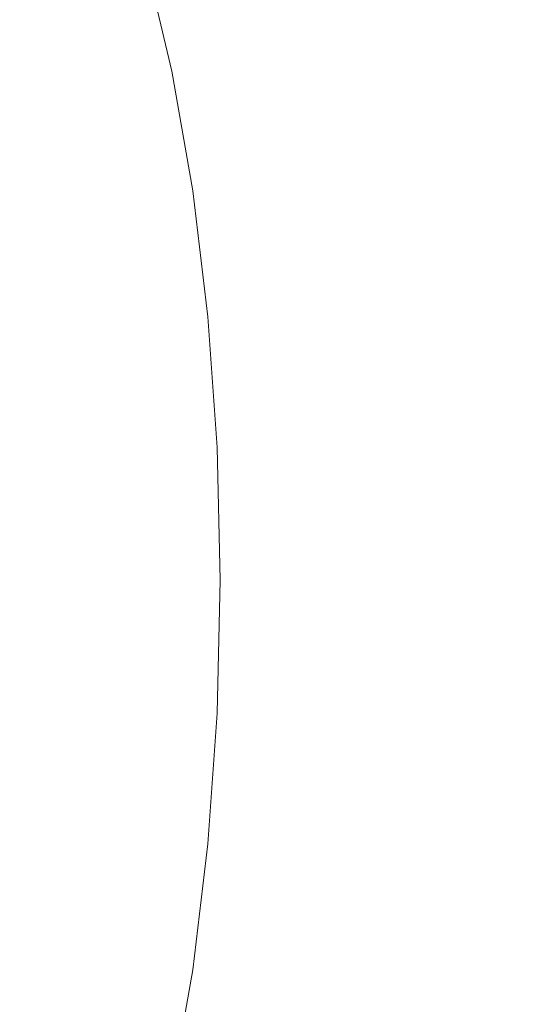
# Model space of a CAD drawing. Extents: x -290 to 1110, y -349 to 351.
# Drawn here: x 1008 to 1024, y -9 to 24 of the extents above; entities that cross this region are included whole.
import ezdxf

# ---------------------------------------------------------------- set-up
doc = ezdxf.new("R2010")
doc.units = 0
doc.header["$LTSCALE"] = 500
doc.header["$MEASUREMENT"] = 0
doc.layers.add('BESCO_AKRYL', color=7, linetype='Continuous')
doc.layers.add('BESCO_CHROM', color=7, linetype='Continuous')

msp = doc.modelspace()

# ---------------------------------------------------------------- linework, layer by layer
at = {"layer": 'BESCO_AKRYL', "lineweight": 0, "invisible_edges": 15}
for points in [[(1034.327, 44.622, 59.928), (922.734, 28.532, -291.851), (923.795, 19.462, -291.858), (1036.639, 22.925, 59.924)], [(1036.639, 22.925, 59.924), (923.795, 19.462, -291.858), (924.444, 10.318, -291.863), (1037.224, 12.037, 59.922)], [(1037.224, 12.037, 59.922), (924.444, 10.318, -291.863), (924.663, 1.137, -291.865), (1037.42, 1.138, 59.922)], [(1037.42, 1.138, 59.922), (924.663, 1.137, -291.865), (924.444, -8.043, -291.863), (1037.224, -9.761, 59.922)], [(1037.224, -9.761, 59.922), (924.444, -8.043, -291.863), (923.795, -17.185, -291.858), (1036.639, -20.649, 59.924)]]:
    msp.add_3dface(points, dxfattribs=at)
at = {"layer": 'BESCO_CHROM', "lineweight": 0}
for points, invisible_edges in [([(1016.14, 5.498, 7.654), (1014.88, 32.393, 4.345), (1016.14, 37.643, 7.654), (1016.14, 5.498, 7.654)], 15), ([(1017.4, 32.393, 10.963), (1016.14, 5.498, 7.654), (1016.14, 37.643, 7.654), (1017.4, 32.393, 10.963)], 15), ([(1016.14, 5.498, 7.654), (1012.445, 30.56, -2.048), (1013.179, 36.548, -0.121), (1016.14, 5.498, 7.654)], 15), ([(1014.88, 32.393, 4.345), (1016.14, 5.498, 7.654), (1013.179, 36.548, -0.121), (1014.88, 32.393, 4.345)], 15), ([(1019.834, 30.56, 17.355), (1016.14, 5.498, 7.654), (1019.101, 36.548, 15.429), (1019.834, 30.56, 17.355)], 15), ([(1016.14, 5.498, 7.654), (1017.4, 32.393, 10.963), (1019.101, 36.548, 15.429), (1016.14, 5.498, 7.654)], 15), ([(1016.14, 5.498, 7.654), (1010.263, 27.02, -7.779), (1010.42, 33.337, -7.367), (1016.14, 5.498, 7.654)], 15), ([(1012.445, 30.56, -2.048), (1016.14, 5.498, 7.654), (1010.42, 33.337, -7.367), (1012.445, 30.56, -2.048)], 15), ([(1022.017, 27.02, 23.087), (1016.14, 5.498, 7.654), (1021.859, 33.337, 22.674), (1022.017, 27.02, 23.087)], 15), ([(1016.14, 5.498, 7.654), (1019.834, 30.56, 17.355), (1021.859, 33.337, 22.674), (1016.14, 5.498, 7.654)], 15), ([(1008.481, 22.012, -12.459), (1005.762, 27.874, -19.598), (1008.051, 28.228, -13.588), (1008.481, 22.012, -12.459)], 15), ([(1010.263, 27.02, -7.779), (1016.14, 5.498, 7.654), (1008.051, 28.228, -13.588), (1010.263, 27.02, -7.779)], 15), ([(1016.14, 5.498, 7.654), (1008.481, 22.012, -12.459), (1008.051, 28.228, -13.588), (1016.14, 5.498, 7.654)], 15), ([(1023.799, 22.012, 27.766), (1016.14, 5.498, 7.654), (1024.229, 28.228, 28.896), (1023.799, 22.012, 27.766)], 15), ([(1016.14, 5.498, 7.654), (1022.017, 27.02, 23.087), (1024.229, 28.228, 28.896), (1016.14, 5.498, 7.654)], 15), ([(1023.847, 28.085, 36.216), (1019.358, 27.586, 37.23), (1024.807, 24.05, 38.737), (1023.847, 28.085, 36.216)], 15), ([(1026.517, 27.874, 34.905), (1023.799, 22.012, 27.766), (1024.229, 28.228, 28.896), (1026.517, 27.874, 34.905)], 15), ([(1025.912, 28.315, 35.75), (1023.847, 28.085, 36.216), (1024.807, 24.05, 38.737), (1025.912, 28.315, 35.75)], 15), ([(1005.762, 27.874, -19.598), (1008.481, 22.012, -12.459), (1006.233, 21.571, -18.362), (1005.762, 27.874, -19.598)], 15), ([(1023.799, 22.012, 27.766), (1026.517, 27.874, 34.905), (1026.047, 21.571, 33.67), (1023.799, 22.012, 27.766)], 15), ([(1019.358, 27.586, 37.23), (1014.987, 27.1, 38.217), (1015.906, 23.242, 40.628), (1019.358, 27.586, 37.23)], 15), ([(1020.297, 23.641, 39.695), (1019.358, 27.586, 37.23), (1015.906, 23.242, 40.628), (1020.297, 23.641, 39.695)], 15), ([(1019.358, 27.586, 37.23), (1020.297, 23.641, 39.695), (1024.807, 24.05, 38.737), (1019.358, 27.586, 37.23)], 15), ([(1014.987, 27.1, 38.217), (1013.276, 26.91, 38.603), (1015.906, 23.242, 40.628), (1014.987, 27.1, 38.217)], 15), ([(1012.361, 26.731, 38.702), (1012.141, 26.629, 38.643), (1013.264, 22.938, 41.071), (1012.361, 26.731, 38.702)], 15), ([(1012.619, 26.806, 38.708), (1012.361, 26.731, 38.702), (1013.264, 22.938, 41.071), (1012.619, 26.806, 38.708)], 15), ([(1012.921, 26.863, 38.673), (1012.619, 26.806, 38.708), (1013.829, 23.047, 41.057), (1012.921, 26.863, 38.673)], 15), ([(1012.619, 26.806, 38.708), (1013.524, 23, 41.087), (1013.829, 23.047, 41.057), (1012.619, 26.806, 38.708)], 15), ([(1013.524, 23, 41.087), (1012.619, 26.806, 38.708), (1013.264, 22.938, 41.071), (1013.524, 23, 41.087)], 15), ([(1013.276, 26.91, 38.603), (1012.921, 26.863, 38.673), (1013.829, 23.047, 41.057), (1013.276, 26.91, 38.603)], 15), ([(1014.186, 23.085, 40.993), (1013.276, 26.91, 38.603), (1013.829, 23.047, 41.057), (1014.186, 23.085, 40.993)], 15), ([(1013.276, 26.91, 38.603), (1014.186, 23.085, 40.993), (1015.906, 23.242, 40.628), (1013.276, 26.91, 38.603)], 15), ([(1011.958, 26.5, 38.533), (1011.811, 26.344, 38.371), (1012.85, 22.748, 40.877), (1011.958, 26.5, 38.533)], 11), ([(1012.141, 26.629, 38.643), (1011.958, 26.5, 38.533), (1012.85, 22.748, 40.877), (1012.141, 26.629, 38.643)], 15), ([(1012.141, 26.629, 38.643), (1013.039, 22.854, 41.002), (1013.264, 22.938, 41.071), (1012.141, 26.629, 38.643)], 15), ([(1013.039, 22.854, 41.002), (1012.141, 26.629, 38.643), (1012.85, 22.748, 40.877), (1013.039, 22.854, 41.002)], 15), ([(1011.647, 26.069, 38.051), (1011.41, 25.585, 37.467), (1012.521, 22.395, 40.347), (1011.647, 26.069, 38.051)], 15), ([(1011.811, 26.344, 38.371), (1011.647, 26.069, 38.051), (1012.521, 22.395, 40.347), (1011.811, 26.344, 38.371)], 15), ([(1011.811, 26.344, 38.371), (1012.697, 22.62, 40.698), (1012.85, 22.748, 40.877), (1011.811, 26.344, 38.371)], 15), ([(1012.697, 22.62, 40.698), (1011.811, 26.344, 38.371), (1012.521, 22.395, 40.347), (1012.697, 22.62, 40.698)], 15), ([(1007.35, 24.748, 26.806), (1002.094, 5.498, 13.002), (1009.336, 25.848, 32.02), (1007.35, 24.748, 26.806)], 15), ([(1002.094, 5.498, 13.002), (1008.944, 20.269, 30.992), (1009.336, 25.848, 32.02), (1002.094, 5.498, 13.002)], 15), ([(1008.944, 20.269, 30.992), (1011.41, 25.585, 37.467), (1009.336, 25.848, 32.02), (1008.944, 20.269, 30.992)], 15), ([(1011.41, 25.585, 37.467), (1008.944, 20.269, 30.992), (1010.963, 19.888, 36.294), (1011.41, 25.585, 37.467)], 15), ([(1012.264, 21.997, 39.708), (1011.41, 25.585, 37.467), (1010.963, 19.888, 36.294), (1012.264, 21.997, 39.708)], 15), ([(1011.41, 25.585, 37.467), (1012.264, 21.997, 39.708), (1012.521, 22.395, 40.347), (1011.41, 25.585, 37.467)], 15), ([(1020.297, 23.641, 39.695), (1021.044, 19.383, 41.656), (1024.807, 24.05, 38.737), (1020.297, 23.641, 39.695)], 15), ([(1021.044, 19.383, 41.656), (1025.571, 19.697, 40.742), (1024.807, 24.05, 38.737), (1021.044, 19.383, 41.656)], 15), ([(1021.044, 19.383, 41.656), (1020.297, 23.641, 39.695), (1015.906, 23.242, 40.628), (1021.044, 19.383, 41.656)], 15), ([(1013.524, 23, 41.087), (1014.245, 18.893, 42.978), (1013.829, 23.047, 41.057), (1013.524, 23, 41.087)], 15), ([(1014.91, 18.958, 42.894), (1014.186, 23.085, 40.993), (1013.829, 23.047, 41.057), (1014.91, 18.958, 42.894)], 15), ([(1014.245, 18.893, 42.978), (1014.551, 18.929, 42.954), (1013.829, 23.047, 41.057), (1014.245, 18.893, 42.978)], 15), ([(1014.551, 18.929, 42.954), (1014.91, 18.958, 42.894), (1013.829, 23.047, 41.057), (1014.551, 18.929, 42.954)], 15), ([(1014.186, 23.085, 40.993), (1014.91, 18.958, 42.894), (1015.906, 23.242, 40.628), (1014.186, 23.085, 40.993)], 15), ([(1014.91, 18.958, 42.894), (1016.636, 19.078, 42.545), (1015.906, 23.242, 40.628), (1014.91, 18.958, 42.894)], 15), ([(1016.636, 19.078, 42.545), (1021.044, 19.383, 41.656), (1015.906, 23.242, 40.628), (1016.636, 19.078, 42.545)], 15), ([(1012.697, 22.62, 40.698), (1013.402, 18.602, 42.548), (1012.85, 22.748, 40.877), (1012.697, 22.62, 40.698)], 15), ([(1013.753, 18.782, 42.877), (1013.039, 22.854, 41.002), (1012.85, 22.748, 40.877), (1013.753, 18.782, 42.877)], 15), ([(1013.402, 18.602, 42.548), (1013.56, 18.7, 42.741), (1012.85, 22.748, 40.877), (1013.402, 18.602, 42.548)], 13), ([(1013.56, 18.7, 42.741), (1013.753, 18.782, 42.877), (1012.85, 22.748, 40.877), (1013.56, 18.7, 42.741)], 15), ([(1013.039, 22.854, 41.002), (1013.753, 18.782, 42.877), (1013.264, 22.938, 41.071), (1013.039, 22.854, 41.002)], 15), ([(1014.245, 18.893, 42.978), (1013.524, 23, 41.087), (1013.264, 22.938, 41.071), (1014.245, 18.893, 42.978)], 15), ([(1013.753, 18.782, 42.877), (1013.982, 18.846, 42.956), (1013.264, 22.938, 41.071), (1013.753, 18.782, 42.877)], 15), ([(1013.982, 18.846, 42.956), (1014.245, 18.893, 42.978), (1013.264, 22.938, 41.071), (1013.982, 18.846, 42.956)], 15), ([(1012.264, 21.997, 39.708), (1012.943, 18.126, 41.492), (1012.521, 22.395, 40.347), (1012.264, 21.997, 39.708)], 15), ([(1013.402, 18.602, 42.548), (1012.697, 22.62, 40.698), (1012.521, 22.395, 40.347), (1013.402, 18.602, 42.548)], 15), ([(1012.943, 18.126, 41.492), (1013.216, 18.43, 42.173), (1012.521, 22.395, 40.347), (1012.943, 18.126, 41.492)], 15), ([(1013.216, 18.43, 42.173), (1013.402, 18.602, 42.548), (1012.521, 22.395, 40.347), (1013.216, 18.43, 42.173)], 15), ([(1008.481, 22.012, -12.459), (1016.14, 5.498, 7.654), (1006.233, 21.571, -18.362), (1008.481, 22.012, -12.459)], 15), ([(1012.943, 18.126, 41.492), (1012.264, 21.997, 39.708), (1010.963, 19.888, 36.294), (1012.943, 18.126, 41.492)], 15), ([(1016.14, 5.498, 7.654), (1023.799, 22.012, 27.766), (1026.047, 21.571, 33.67), (1016.14, 5.498, 7.654)], 15), ([(1016.14, 5.498, 7.654), (1007.221, 15.879, -15.768), (1006.233, 21.571, -18.362), (1016.14, 5.498, 7.654)], 15), ([(1025.059, 15.879, 31.075), (1016.14, 5.498, 7.654), (1026.047, 21.571, 33.67), (1025.059, 15.879, 31.075)], 15), ([(1008.944, 20.269, 30.992), (1002.094, 5.498, 13.002), (1010.963, 19.888, 36.294), (1008.944, 20.269, 30.992)], 15), ([(1002.094, 5.498, 13.002), (1010.071, 14.784, 33.951), (1010.963, 19.888, 36.294), (1002.094, 5.498, 13.002)], 15), ([(1010.071, 14.784, 33.951), (1012.943, 18.126, 41.492), (1010.963, 19.888, 36.294), (1010.071, 14.784, 33.951)], 15), ([(1025.571, 19.697, 40.742), (1021.044, 19.383, 41.656), (1026.126, 15.102, 42.201), (1025.571, 19.697, 40.742)], 15), ([(1021.044, 19.383, 41.656), (1016.636, 19.078, 42.545), (1017.167, 14.683, 43.941), (1021.044, 19.383, 41.656)], 15), ([(1021.587, 14.89, 43.083), (1021.044, 19.383, 41.656), (1017.167, 14.683, 43.941), (1021.587, 14.89, 43.083)], 15), ([(1021.044, 19.383, 41.656), (1021.587, 14.89, 43.083), (1026.126, 15.102, 42.201), (1021.044, 19.383, 41.656)], 15), ([(1016.636, 19.078, 42.545), (1014.91, 18.958, 42.894), (1017.167, 14.683, 43.941), (1016.636, 19.078, 42.545)], 15), ([(1013.56, 18.7, 42.741), (1013.402, 18.602, 42.548), (1014.077, 14.428, 44.098), (1013.56, 18.7, 42.741)], 11), ([(1013.753, 18.782, 42.877), (1013.56, 18.7, 42.741), (1014.077, 14.428, 44.098), (1013.753, 18.782, 42.877)], 15), ([(1013.982, 18.846, 42.956), (1013.753, 18.782, 42.877), (1014.504, 14.526, 44.328), (1013.982, 18.846, 42.956)], 15), ([(1013.753, 18.782, 42.877), (1014.273, 14.482, 44.242), (1014.504, 14.526, 44.328), (1013.753, 18.782, 42.877)], 15), ([(1014.273, 14.482, 44.242), (1013.753, 18.782, 42.877), (1014.077, 14.428, 44.098), (1014.273, 14.482, 44.242)], 15), ([(1014.245, 18.893, 42.978), (1013.982, 18.846, 42.956), (1014.504, 14.526, 44.328), (1014.245, 18.893, 42.978)], 15), ([(1014.551, 18.929, 42.954), (1014.245, 18.893, 42.978), (1015.077, 14.582, 44.334), (1014.551, 18.929, 42.954)], 15), ([(1014.245, 18.893, 42.978), (1014.769, 14.558, 44.355), (1015.077, 14.582, 44.334), (1014.245, 18.893, 42.978)], 15), ([(1014.769, 14.558, 44.355), (1014.245, 18.893, 42.978), (1014.504, 14.526, 44.328), (1014.769, 14.558, 44.355)], 15), ([(1014.91, 18.958, 42.894), (1014.551, 18.929, 42.954), (1015.077, 14.582, 44.334), (1014.91, 18.958, 42.894)], 15), ([(1015.437, 14.602, 44.277), (1014.91, 18.958, 42.894), (1015.077, 14.582, 44.334), (1015.437, 14.602, 44.277)], 15), ([(1014.91, 18.958, 42.894), (1015.437, 14.602, 44.277), (1017.167, 14.683, 43.941), (1014.91, 18.958, 42.894)], 15), ([(1013.216, 18.43, 42.173), (1012.943, 18.126, 41.492), (1013.722, 14.245, 43.502), (1013.216, 18.43, 42.173)], 15), ([(1013.402, 18.602, 42.548), (1013.216, 18.43, 42.173), (1013.722, 14.245, 43.502), (1013.402, 18.602, 42.548)], 15), ([(1013.402, 18.602, 42.548), (1013.915, 14.361, 43.895), (1014.077, 14.428, 44.098), (1013.402, 18.602, 42.548)], 15), ([(1013.915, 14.361, 43.895), (1013.402, 18.602, 42.548), (1013.722, 14.245, 43.502), (1013.915, 14.361, 43.895)], 15), ([(1012.943, 18.126, 41.492), (1010.071, 14.784, 33.951), (1011.987, 12.947, 38.981), (1012.943, 18.126, 41.492)], 15), ([(1013.437, 14.039, 42.789), (1012.943, 18.126, 41.492), (1011.987, 12.947, 38.981), (1013.437, 14.039, 42.789)], 15), ([(1012.943, 18.126, 41.492), (1013.437, 14.039, 42.789), (1013.722, 14.245, 43.502), (1012.943, 18.126, 41.492)], 15), ([(1007.221, 15.879, -15.768), (1016.14, 5.498, 7.654), (1005.09, 13.818, -21.363), (1007.221, 15.879, -15.768)], 15), ([(1016.14, 5.498, 7.654), (1025.059, 15.879, 31.075), (1027.189, 13.818, 36.671), (1016.14, 5.498, 7.654)], 15), ([(1021.587, 14.89, 43.083), (1021.916, 10.234, 43.947), (1026.126, 15.102, 42.201), (1021.587, 14.89, 43.083)], 15), ([(1021.916, 10.234, 43.947), (1026.463, 10.341, 43.085), (1026.126, 15.102, 42.201), (1021.916, 10.234, 43.947)], 15), ([(1010.071, 14.784, 33.951), (1002.094, 5.498, 13.002), (1011.987, 12.947, 38.981), (1010.071, 14.784, 33.951)], 15), ([(1015.437, 14.602, 44.277), (1015.756, 10.089, 45.115), (1017.167, 14.683, 43.941), (1015.437, 14.602, 44.277)], 15), ([(1015.756, 10.089, 45.115), (1017.489, 10.13, 44.786), (1017.167, 14.683, 43.941), (1015.756, 10.089, 45.115)], 15), ([(1021.916, 10.234, 43.947), (1021.587, 14.89, 43.083), (1017.167, 14.683, 43.941), (1021.916, 10.234, 43.947)], 15), ([(1017.489, 10.13, 44.786), (1021.916, 10.234, 43.947), (1017.167, 14.683, 43.941), (1017.489, 10.13, 44.786)], 15), ([(1014.225, 9.968, 44.711), (1013.915, 14.361, 43.895), (1013.722, 14.245, 43.502), (1014.225, 9.968, 44.711)], 15), ([(1013.915, 14.361, 43.895), (1014.225, 9.968, 44.711), (1014.077, 14.428, 44.098), (1013.915, 14.361, 43.895)], 15), ([(1014.588, 10.029, 45.069), (1014.273, 14.482, 44.242), (1014.077, 14.428, 44.098), (1014.588, 10.029, 45.069)], 15), ([(1014.225, 9.968, 44.711), (1014.39, 10.001, 44.92), (1014.077, 14.428, 44.098), (1014.225, 9.968, 44.711)], 13), ([(1014.39, 10.001, 44.92), (1014.588, 10.029, 45.069), (1014.077, 14.428, 44.098), (1014.39, 10.001, 44.92)], 15), ([(1014.273, 14.482, 44.242), (1014.588, 10.029, 45.069), (1014.504, 14.526, 44.328), (1014.273, 14.482, 44.242)], 15), ([(1015.086, 10.067, 45.188), (1014.769, 14.558, 44.355), (1014.504, 14.526, 44.328), (1015.086, 10.067, 45.188)], 15), ([(1014.588, 10.029, 45.069), (1014.82, 10.051, 45.158), (1014.504, 14.526, 44.328), (1014.588, 10.029, 45.069)], 15), ([(1014.82, 10.051, 45.158), (1015.086, 10.067, 45.188), (1014.504, 14.526, 44.328), (1014.82, 10.051, 45.158)], 15), ([(1014.769, 14.558, 44.355), (1015.086, 10.067, 45.188), (1015.077, 14.582, 44.334), (1014.769, 14.558, 44.355)], 15), ([(1015.756, 10.089, 45.115), (1015.437, 14.602, 44.277), (1015.077, 14.582, 44.334), (1015.756, 10.089, 45.115)], 15), ([(1015.086, 10.067, 45.188), (1015.395, 10.079, 45.17), (1015.077, 14.582, 44.334), (1015.086, 10.067, 45.188)], 15), ([(1015.395, 10.079, 45.17), (1015.756, 10.089, 45.115), (1015.077, 14.582, 44.334), (1015.395, 10.079, 45.17)], 15), ([(1013.736, 9.805, 43.575), (1013.437, 14.039, 42.789), (1011.987, 12.947, 38.981), (1013.736, 9.805, 43.575)], 15), ([(1013.437, 14.039, 42.789), (1013.736, 9.805, 43.575), (1013.722, 14.245, 43.502), (1013.437, 14.039, 42.789)], 15), ([(1013.736, 9.805, 43.575), (1014.029, 9.909, 44.307), (1013.722, 14.245, 43.502), (1013.736, 9.805, 43.575)], 15), ([(1014.029, 9.909, 44.307), (1014.225, 9.968, 44.711), (1013.722, 14.245, 43.502), (1014.029, 9.909, 44.307)], 15), ([(1016.14, 5.498, 7.654), (1006.569, 9.039, -17.481), (1005.09, 13.818, -21.363), (1016.14, 5.498, 7.654)], 15), ([(1025.711, 9.039, 32.788), (1016.14, 5.498, 7.654), (1027.189, 13.818, 36.671), (1025.711, 9.039, 32.788)], 15), ([(1002.094, 5.498, 13.002), (1010.655, 8.665, 35.484), (1011.987, 12.947, 38.981), (1002.094, 5.498, 13.002)], 15), ([(1010.655, 8.665, 35.484), (1013.736, 9.805, 43.575), (1011.987, 12.947, 38.981), (1010.655, 8.665, 35.484)], 15), ([(1014.588, 10.029, 45.069), (1014.39, 10.001, 44.92), (1014.495, 5.498, 45.197), (1014.588, 10.029, 45.069)], 15), ([(1014.694, 5.498, 45.348), (1014.588, 10.029, 45.069), (1014.495, 5.498, 45.197), (1014.694, 5.498, 45.348)], 15), ([(1014.82, 10.051, 45.158), (1014.588, 10.029, 45.069), (1014.927, 5.498, 45.439), (1014.82, 10.051, 45.158)], 15), ([(1014.588, 10.029, 45.069), (1014.694, 5.498, 45.348), (1014.927, 5.498, 45.439), (1014.588, 10.029, 45.069)], 15), ([(1015.086, 10.067, 45.188), (1014.82, 10.051, 45.158), (1014.927, 5.498, 45.439), (1015.086, 10.067, 45.188)], 15), ([(1015.193, 5.498, 45.469), (1015.086, 10.067, 45.188), (1014.927, 5.498, 45.439), (1015.193, 5.498, 45.469)], 15), ([(1015.395, 10.079, 45.17), (1015.086, 10.067, 45.188), (1015.502, 5.498, 45.451), (1015.395, 10.079, 45.17)], 15), ([(1015.086, 10.067, 45.188), (1015.193, 5.498, 45.469), (1015.502, 5.498, 45.451), (1015.086, 10.067, 45.188)], 15), ([(1015.756, 10.089, 45.115), (1015.395, 10.079, 45.17), (1015.502, 5.498, 45.451), (1015.756, 10.089, 45.115)], 15), ([(1015.863, 5.498, 45.397), (1015.756, 10.089, 45.115), (1015.502, 5.498, 45.451), (1015.863, 5.498, 45.397)], 15), ([(1017.489, 10.13, 44.786), (1015.756, 10.089, 45.115), (1017.597, 5.498, 45.071), (1017.489, 10.13, 44.786)], 15), ([(1015.756, 10.089, 45.115), (1015.863, 5.498, 45.397), (1017.597, 5.498, 45.071), (1015.756, 10.089, 45.115)], 15), ([(1021.916, 10.234, 43.947), (1017.489, 10.13, 44.786), (1017.597, 5.498, 45.071), (1021.916, 10.234, 43.947)], 15), ([(1022.027, 5.498, 44.238), (1021.916, 10.234, 43.947), (1017.597, 5.498, 45.071), (1022.027, 5.498, 44.238)], 15), ([(1026.463, 10.341, 43.085), (1021.916, 10.234, 43.947), (1026.576, 5.498, 43.383), (1026.463, 10.341, 43.085)], 15), ([(1021.916, 10.234, 43.947), (1022.027, 5.498, 44.238), (1026.576, 5.498, 43.383), (1021.916, 10.234, 43.947)], 15), ([(1013.736, 9.805, 43.575), (1010.655, 8.665, 35.484), (1012.336, 5.498, 39.897), (1013.736, 9.805, 43.575)], 15), ([(1013.837, 5.498, 43.84), (1013.736, 9.805, 43.575), (1012.336, 5.498, 39.897), (1013.837, 5.498, 43.84)], 15), ([(1014.029, 9.909, 44.307), (1013.736, 9.805, 43.575), (1014.132, 5.498, 44.579), (1014.029, 9.909, 44.307)], 15), ([(1013.736, 9.805, 43.575), (1013.837, 5.498, 43.84), (1014.132, 5.498, 44.579), (1013.736, 9.805, 43.575)], 15), ([(1014.225, 9.968, 44.711), (1014.029, 9.909, 44.307), (1014.132, 5.498, 44.579), (1014.225, 9.968, 44.711)], 15), ([(1014.33, 5.498, 44.986), (1014.225, 9.968, 44.711), (1014.132, 5.498, 44.579), (1014.33, 5.498, 44.986)], 15), ([(1014.39, 10.001, 44.92), (1014.225, 9.968, 44.711), (1014.495, 5.498, 45.197), (1014.39, 10.001, 44.92)], 11), ([(1014.225, 9.968, 44.711), (1014.33, 5.498, 44.986), (1014.495, 5.498, 45.197), (1014.225, 9.968, 44.711)], 15), ([(1006.569, 9.039, -17.481), (1016.14, 5.498, 7.654), (1004.7, 5.498, -22.387), (1006.569, 9.039, -17.481)], 15), ([(1016.14, 5.498, 7.654), (1025.711, 9.039, 32.788), (1027.579, 5.498, 37.695), (1016.14, 5.498, 7.654)], 15), ([(1010.655, 8.665, 35.484), (1002.094, 5.498, 13.002), (1012.336, 5.498, 39.897), (1010.655, 8.665, 35.484)], 15), ([(1008.944, -9.272, 30.992), (1002.094, 5.498, 13.002), (1009.336, -14.852, 32.02), (1008.944, -9.272, 30.992)], 15), ([(1002.094, 5.498, 13.002), (1007.35, -13.751, 26.806), (1009.336, -14.852, 32.02), (1002.094, 5.498, 13.002)], 15), ([(1010.071, -3.787, 33.952), (1002.094, 5.498, 13.002), (1010.963, -8.891, 36.294), (1010.071, -3.787, 33.952)], 15), ([(1002.094, 5.498, 13.002), (1008.944, -9.272, 30.992), (1010.963, -8.891, 36.294), (1002.094, 5.498, 13.002)], 15), ([(1010.655, 2.331, 35.484), (1002.094, 5.498, 13.002), (1011.987, -1.95, 38.981), (1010.655, 2.331, 35.484)], 15), ([(1002.094, 5.498, 13.002), (1010.071, -3.787, 33.952), (1011.987, -1.95, 38.981), (1002.094, 5.498, 13.002)], 15), ([(1002.094, 5.498, 13.002), (1010.655, 2.331, 35.484), (1012.336, 5.498, 39.897), (1002.094, 5.498, 13.002)], 15), ([(1016.14, 5.498, 7.654), (1006.569, 1.958, -17.481), (1004.7, 5.498, -22.387), (1016.14, 5.498, 7.654)], 15), ([(1006.569, 1.958, -17.481), (1016.14, 5.498, 7.654), (1005.09, -2.822, -21.363), (1006.569, 1.958, -17.481)], 15), ([(1016.14, 5.498, 7.654), (1007.221, -4.883, -15.768), (1005.09, -2.822, -21.363), (1016.14, 5.498, 7.654)], 15), ([(1007.221, -4.883, -15.768), (1016.14, 5.498, 7.654), (1006.233, -10.574, -18.362), (1007.221, -4.883, -15.768)], 15), ([(1016.14, 5.498, 7.654), (1008.481, -11.016, -12.459), (1006.233, -10.574, -18.362), (1016.14, 5.498, 7.654)], 15), ([(1008.481, -11.016, -12.459), (1016.14, 5.498, 7.654), (1008.051, -17.232, -13.588), (1008.481, -11.016, -12.459)], 15), ([(1016.14, 5.498, 7.654), (1010.263, -16.023, -7.779), (1008.051, -17.232, -13.588), (1016.14, 5.498, 7.654)], 15), ([(1010.263, -16.023, -7.779), (1016.14, 5.498, 7.654), (1010.42, -22.34, -7.367), (1010.263, -16.023, -7.779)], 15), ([(1016.14, 5.498, 7.654), (1012.445, -19.564, -2.048), (1010.42, -22.34, -7.367), (1016.14, 5.498, 7.654)], 15), ([(1010.655, 2.331, 35.484), (1013.736, 1.191, 43.575), (1012.336, 5.498, 39.897), (1010.655, 2.331, 35.484)], 15), ([(1013.736, 1.191, 43.575), (1013.837, 5.498, 43.84), (1012.336, 5.498, 39.897), (1013.736, 1.191, 43.575)], 15), ([(1012.445, -19.564, -2.048), (1016.14, 5.498, 7.654), (1013.179, -25.551, -0.121), (1012.445, -19.564, -2.048)], 15), ([(1016.14, 5.498, 7.654), (1014.88, -21.397, 4.345), (1013.179, -25.551, -0.121), (1016.14, 5.498, 7.654)], 15), ([(1013.837, 5.498, 43.84), (1013.736, 1.191, 43.575), (1014.132, 5.498, 44.579), (1013.837, 5.498, 43.84)], 15), ([(1013.736, 1.191, 43.575), (1014.029, 1.088, 44.307), (1014.132, 5.498, 44.579), (1013.736, 1.191, 43.575)], 15), ([(1014.029, 1.088, 44.307), (1014.225, 1.029, 44.711), (1014.132, 5.498, 44.579), (1014.029, 1.088, 44.307)], 15), ([(1014.225, 1.029, 44.711), (1014.33, 5.498, 44.986), (1014.132, 5.498, 44.579), (1014.225, 1.029, 44.711)], 15), ([(1014.33, 5.498, 44.986), (1014.225, 1.029, 44.711), (1014.495, 5.498, 45.197), (1014.33, 5.498, 44.986)], 15), ([(1014.225, 1.029, 44.711), (1014.39, 0.995, 44.92), (1014.495, 5.498, 45.197), (1014.225, 1.029, 44.711)], 13), ([(1014.39, 0.995, 44.92), (1014.588, 0.968, 45.069), (1014.495, 5.498, 45.197), (1014.39, 0.995, 44.92)], 15), ([(1014.588, 0.968, 45.069), (1014.694, 5.498, 45.348), (1014.495, 5.498, 45.197), (1014.588, 0.968, 45.069)], 15), ([(1014.694, 5.498, 45.348), (1014.588, 0.968, 45.069), (1014.927, 5.498, 45.439), (1014.694, 5.498, 45.348)], 15), ([(1014.588, 0.968, 45.069), (1014.82, 0.946, 45.158), (1014.927, 5.498, 45.439), (1014.588, 0.968, 45.069)], 15), ([(1014.82, 0.946, 45.158), (1015.086, 0.93, 45.188), (1014.927, 5.498, 45.439), (1014.82, 0.946, 45.158)], 15), ([(1014.88, -21.397, 4.345), (1016.14, 5.498, 7.654), (1016.14, -26.647, 7.654), (1014.88, -21.397, 4.345)], 15), ([(1015.086, 0.93, 45.188), (1015.193, 5.498, 45.469), (1014.927, 5.498, 45.439), (1015.086, 0.93, 45.188)], 15), ([(1015.193, 5.498, 45.469), (1015.086, 0.93, 45.188), (1015.502, 5.498, 45.451), (1015.193, 5.498, 45.469)], 15), ([(1015.086, 0.93, 45.188), (1015.395, 0.918, 45.17), (1015.502, 5.498, 45.451), (1015.086, 0.93, 45.188)], 15), ([(1015.395, 0.918, 45.17), (1015.756, 0.907, 45.115), (1015.502, 5.498, 45.451), (1015.395, 0.918, 45.17)], 15), ([(1015.756, 0.907, 45.115), (1015.863, 5.498, 45.397), (1015.502, 5.498, 45.451), (1015.756, 0.907, 45.115)], 15), ([(1015.863, 5.498, 45.397), (1015.756, 0.907, 45.115), (1017.597, 5.498, 45.071), (1015.863, 5.498, 45.397)], 15), ([(1015.756, 0.907, 45.115), (1017.489, 0.867, 44.786), (1017.597, 5.498, 45.071), (1015.756, 0.907, 45.115)], 15), ([(1025.059, -4.883, 31.075), (1016.14, 5.498, 7.654), (1027.189, -2.822, 36.671), (1025.059, -4.883, 31.075)], 15), ([(1016.14, 5.498, 7.654), (1025.711, 1.958, 32.788), (1027.189, -2.822, 36.671), (1016.14, 5.498, 7.654)], 15), ([(1023.799, -11.016, 27.766), (1016.14, 5.498, 7.654), (1026.047, -10.574, 33.67), (1023.799, -11.016, 27.766)], 15), ([(1016.14, 5.498, 7.654), (1025.059, -4.883, 31.075), (1026.047, -10.574, 33.67), (1016.14, 5.498, 7.654)], 15), ([(1022.017, -16.023, 23.087), (1016.14, 5.498, 7.654), (1024.229, -17.232, 28.896), (1022.017, -16.023, 23.087)], 15), ([(1016.14, 5.498, 7.654), (1023.799, -11.016, 27.766), (1024.229, -17.232, 28.896), (1016.14, 5.498, 7.654)], 15), ([(1019.834, -19.564, 17.355), (1016.14, 5.498, 7.654), (1021.859, -22.34, 22.674), (1019.834, -19.564, 17.355)], 15), ([(1016.14, 5.498, 7.654), (1022.017, -16.023, 23.087), (1021.859, -22.34, 22.674), (1016.14, 5.498, 7.654)], 15), ([(1017.4, -21.397, 10.963), (1016.14, 5.498, 7.654), (1019.101, -25.551, 15.429), (1017.4, -21.397, 10.963)], 15), ([(1016.14, 5.498, 7.654), (1019.834, -19.564, 17.355), (1019.101, -25.551, 15.429), (1016.14, 5.498, 7.654)], 15), ([(1016.14, 5.498, 7.654), (1017.4, -21.397, 10.963), (1016.14, -26.647, 7.654), (1016.14, 5.498, 7.654)], 15), ([(1025.711, 1.958, 32.788), (1016.14, 5.498, 7.654), (1027.579, 5.498, 37.695), (1025.711, 1.958, 32.788)], 15), ([(1017.489, 0.867, 44.786), (1021.916, 0.762, 43.947), (1017.597, 5.498, 45.071), (1017.489, 0.867, 44.786)], 15), ([(1021.916, 0.762, 43.947), (1022.027, 5.498, 44.238), (1017.597, 5.498, 45.071), (1021.916, 0.762, 43.947)], 15), ([(1022.027, 5.498, 44.238), (1021.916, 0.762, 43.947), (1026.576, 5.498, 43.383), (1022.027, 5.498, 44.238)], 15), ([(1021.916, 0.762, 43.947), (1026.463, 0.655, 43.085), (1026.576, 5.498, 43.383), (1021.916, 0.762, 43.947)], 15), ([(1013.736, 1.191, 43.575), (1010.655, 2.331, 35.484), (1011.987, -1.95, 38.981), (1013.736, 1.191, 43.575)], 15), ([(1013.437, -3.042, 42.789), (1013.736, 1.191, 43.575), (1011.987, -1.95, 38.981), (1013.437, -3.042, 42.789)], 15), ([(1013.736, 1.191, 43.575), (1013.437, -3.042, 42.789), (1013.722, -3.248, 43.502), (1013.736, 1.191, 43.575)], 15), ([(1014.029, 1.088, 44.307), (1013.736, 1.191, 43.575), (1013.722, -3.248, 43.502), (1014.029, 1.088, 44.307)], 15), ([(1014.225, 1.029, 44.711), (1014.029, 1.088, 44.307), (1013.722, -3.248, 43.502), (1014.225, 1.029, 44.711)], 15), ([(1013.914, -3.365, 43.895), (1014.225, 1.029, 44.711), (1013.722, -3.248, 43.502), (1013.914, -3.365, 43.895)], 15), ([(1014.225, 1.029, 44.711), (1013.914, -3.365, 43.895), (1014.077, -3.431, 44.098), (1014.225, 1.029, 44.711)], 15), ([(1014.39, 0.995, 44.92), (1014.225, 1.029, 44.711), (1014.077, -3.431, 44.098), (1014.39, 0.995, 44.92)], 11), ([(1014.588, 0.968, 45.069), (1014.39, 0.995, 44.92), (1014.077, -3.431, 44.098), (1014.588, 0.968, 45.069)], 15), ([(1014.273, -3.486, 44.242), (1014.588, 0.968, 45.069), (1014.077, -3.431, 44.098), (1014.273, -3.486, 44.242)], 15), ([(1014.588, 0.968, 45.069), (1014.273, -3.486, 44.242), (1014.504, -3.529, 44.328), (1014.588, 0.968, 45.069)], 15), ([(1014.82, 0.946, 45.158), (1014.588, 0.968, 45.069), (1014.504, -3.529, 44.328), (1014.82, 0.946, 45.158)], 15), ([(1015.086, 0.93, 45.188), (1014.82, 0.946, 45.158), (1014.504, -3.529, 44.328), (1015.086, 0.93, 45.188)], 15), ([(1014.769, -3.561, 44.355), (1015.086, 0.93, 45.188), (1014.504, -3.529, 44.328), (1014.769, -3.561, 44.355)], 15), ([(1015.086, 0.93, 45.188), (1014.769, -3.561, 44.355), (1015.077, -3.585, 44.334), (1015.086, 0.93, 45.188)], 15), ([(1015.395, 0.918, 45.17), (1015.086, 0.93, 45.188), (1015.077, -3.585, 44.334), (1015.395, 0.918, 45.17)], 15), ([(1015.756, 0.907, 45.115), (1015.395, 0.918, 45.17), (1015.077, -3.585, 44.334), (1015.756, 0.907, 45.115)], 15), ([(1015.437, -3.605, 44.277), (1015.756, 0.907, 45.115), (1015.077, -3.585, 44.334), (1015.437, -3.605, 44.277)], 15), ([(1015.756, 0.907, 45.115), (1015.437, -3.605, 44.277), (1017.167, -3.686, 43.941), (1015.756, 0.907, 45.115)], 15), ([(1017.489, 0.867, 44.786), (1015.756, 0.907, 45.115), (1017.167, -3.686, 43.941), (1017.489, 0.867, 44.786)], 15), ([(1021.916, 0.762, 43.947), (1017.489, 0.867, 44.786), (1017.167, -3.686, 43.941), (1021.916, 0.762, 43.947)], 15), ([(1021.587, -3.893, 43.083), (1021.916, 0.762, 43.947), (1017.167, -3.686, 43.941), (1021.587, -3.893, 43.083)], 15), ([(1021.916, 0.762, 43.947), (1021.587, -3.893, 43.083), (1026.126, -4.105, 42.201), (1021.916, 0.762, 43.947)], 15), ([(1026.463, 0.655, 43.085), (1021.916, 0.762, 43.947), (1026.126, -4.105, 42.201), (1026.463, 0.655, 43.085)], 15), ([(1010.071, -3.787, 33.952), (1012.943, -7.129, 41.492), (1011.987, -1.95, 38.981), (1010.071, -3.787, 33.952)], 15), ([(1012.943, -7.129, 41.492), (1013.437, -3.042, 42.789), (1011.987, -1.95, 38.981), (1012.943, -7.129, 41.492)], 15), ([(1013.437, -3.042, 42.789), (1012.943, -7.129, 41.492), (1013.722, -3.248, 43.502), (1013.437, -3.042, 42.789)], 15), ([(1012.943, -7.129, 41.492), (1013.216, -7.433, 42.173), (1013.722, -3.248, 43.502), (1012.943, -7.129, 41.492)], 15), ([(1013.216, -7.433, 42.173), (1013.402, -7.606, 42.548), (1013.722, -3.248, 43.502), (1013.216, -7.433, 42.173)], 15), ([(1013.402, -7.606, 42.548), (1013.914, -3.365, 43.895), (1013.722, -3.248, 43.502), (1013.402, -7.606, 42.548)], 15), ([(1013.914, -3.365, 43.895), (1013.402, -7.606, 42.548), (1014.077, -3.431, 44.098), (1013.914, -3.365, 43.895)], 15), ([(1013.402, -7.606, 42.548), (1013.56, -7.704, 42.741), (1014.077, -3.431, 44.098), (1013.402, -7.606, 42.548)], 13), ([(1013.56, -7.704, 42.741), (1013.753, -7.785, 42.877), (1014.077, -3.431, 44.098), (1013.56, -7.704, 42.741)], 15), ([(1013.753, -7.785, 42.877), (1014.273, -3.486, 44.242), (1014.077, -3.431, 44.098), (1013.753, -7.785, 42.877)], 15), ([(1014.273, -3.486, 44.242), (1013.753, -7.785, 42.877), (1014.504, -3.529, 44.328), (1014.273, -3.486, 44.242)], 15), ([(1013.753, -7.785, 42.877), (1013.982, -7.849, 42.956), (1014.504, -3.529, 44.328), (1013.753, -7.785, 42.877)], 15), ([(1013.982, -7.849, 42.956), (1014.245, -7.896, 42.978), (1014.504, -3.529, 44.328), (1013.982, -7.849, 42.956)], 15), ([(1014.245, -7.896, 42.978), (1014.769, -3.561, 44.355), (1014.504, -3.529, 44.328), (1014.245, -7.896, 42.978)], 15), ([(1014.769, -3.561, 44.355), (1014.245, -7.896, 42.978), (1015.077, -3.585, 44.334), (1014.769, -3.561, 44.355)], 15), ([(1014.245, -7.896, 42.978), (1014.551, -7.932, 42.954), (1015.077, -3.585, 44.334), (1014.245, -7.896, 42.978)], 15), ([(1014.551, -7.932, 42.954), (1014.91, -7.962, 42.894), (1015.077, -3.585, 44.334), (1014.551, -7.932, 42.954)], 15), ([(1014.91, -7.962, 42.894), (1015.437, -3.605, 44.277), (1015.077, -3.585, 44.334), (1014.91, -7.962, 42.894)], 15), ([(1015.437, -3.605, 44.277), (1014.91, -7.962, 42.894), (1017.167, -3.686, 43.941), (1015.437, -3.605, 44.277)], 15), ([(1012.943, -7.129, 41.492), (1010.071, -3.787, 33.952), (1010.963, -8.891, 36.294), (1012.943, -7.129, 41.492)], 15), ([(1014.91, -7.962, 42.894), (1016.636, -8.081, 42.545), (1017.167, -3.686, 43.941), (1014.91, -7.962, 42.894)], 15), ([(1016.636, -8.081, 42.545), (1021.044, -8.387, 41.656), (1017.167, -3.686, 43.941), (1016.636, -8.081, 42.545)], 15), ([(1021.044, -8.387, 41.656), (1021.587, -3.893, 43.083), (1017.167, -3.686, 43.941), (1021.044, -8.387, 41.656)], 15), ([(1021.587, -3.893, 43.083), (1021.044, -8.387, 41.656), (1026.126, -4.105, 42.201), (1021.587, -3.893, 43.083)], 15), ([(1021.044, -8.387, 41.656), (1025.571, -8.7, 40.742), (1026.126, -4.105, 42.201), (1021.044, -8.387, 41.656)], 15), ([(1012.264, -11.001, 39.709), (1012.943, -7.129, 41.492), (1010.963, -8.891, 36.294), (1012.264, -11.001, 39.709)], 15), ([(1012.943, -7.129, 41.492), (1012.264, -11.001, 39.709), (1012.521, -11.398, 40.347), (1012.943, -7.129, 41.492)], 15), ([(1013.216, -7.433, 42.173), (1012.943, -7.129, 41.492), (1012.521, -11.398, 40.347), (1013.216, -7.433, 42.173)], 15), ([(1013.402, -7.606, 42.548), (1013.216, -7.433, 42.173), (1012.521, -11.398, 40.347), (1013.402, -7.606, 42.548)], 15), ([(1012.697, -11.624, 40.698), (1013.402, -7.606, 42.548), (1012.521, -11.398, 40.347), (1012.697, -11.624, 40.698)], 15), ([(1013.402, -7.606, 42.548), (1012.697, -11.624, 40.698), (1012.85, -11.752, 40.877), (1013.402, -7.606, 42.548)], 15), ([(1013.56, -7.704, 42.741), (1013.402, -7.606, 42.548), (1012.85, -11.752, 40.877), (1013.56, -7.704, 42.741)], 11), ([(1013.753, -7.785, 42.877), (1013.56, -7.704, 42.741), (1012.85, -11.752, 40.877), (1013.753, -7.785, 42.877)], 15), ([(1013.039, -11.858, 41.002), (1013.753, -7.785, 42.877), (1012.85, -11.752, 40.877), (1013.039, -11.858, 41.002)], 15), ([(1013.753, -7.785, 42.877), (1013.039, -11.858, 41.002), (1013.264, -11.942, 41.071), (1013.753, -7.785, 42.877)], 15), ([(1013.982, -7.849, 42.956), (1013.753, -7.785, 42.877), (1013.264, -11.942, 41.071), (1013.982, -7.849, 42.956)], 15), ([(1014.245, -7.896, 42.978), (1013.982, -7.849, 42.956), (1013.264, -11.942, 41.071), (1014.245, -7.896, 42.978)], 15), ([(1013.524, -12.003, 41.087), (1014.245, -7.896, 42.978), (1013.264, -11.942, 41.071), (1013.524, -12.003, 41.087)], 15), ([(1014.245, -7.896, 42.978), (1013.524, -12.003, 41.087), (1013.829, -12.05, 41.057), (1014.245, -7.896, 42.978)], 15), ([(1014.551, -7.932, 42.954), (1014.245, -7.896, 42.978), (1013.829, -12.05, 41.057), (1014.551, -7.932, 42.954)], 15), ([(1014.91, -7.962, 42.894), (1014.551, -7.932, 42.954), (1013.829, -12.05, 41.057), (1014.91, -7.962, 42.894)], 15), ([(1014.186, -12.089, 40.993), (1014.91, -7.962, 42.894), (1013.829, -12.05, 41.057), (1014.186, -12.089, 40.993)], 15), ([(1014.91, -7.962, 42.894), (1014.186, -12.089, 40.993), (1015.906, -12.245, 40.628), (1014.91, -7.962, 42.894)], 15), ([(1016.636, -8.081, 42.545), (1014.91, -7.962, 42.894), (1015.906, -12.245, 40.628), (1016.636, -8.081, 42.545)], 15), ([(1021.044, -8.387, 41.656), (1016.636, -8.081, 42.545), (1015.906, -12.245, 40.628), (1021.044, -8.387, 41.656)], 15), ([(1020.297, -12.644, 39.695), (1021.044, -8.387, 41.656), (1015.906, -12.245, 40.628), (1020.297, -12.644, 39.695)], 15), ([(1021.044, -8.387, 41.656), (1020.297, -12.644, 39.695), (1024.807, -13.054, 38.737), (1021.044, -8.387, 41.656)], 15), ([(1025.571, -8.7, 40.742), (1021.044, -8.387, 41.656), (1024.807, -13.054, 38.737), (1025.571, -8.7, 40.742)], 15)]:
    msp.add_3dface(points, dxfattribs=dict(at, invisible_edges=invisible_edges))

doc.saveas('drawing.dxf')
